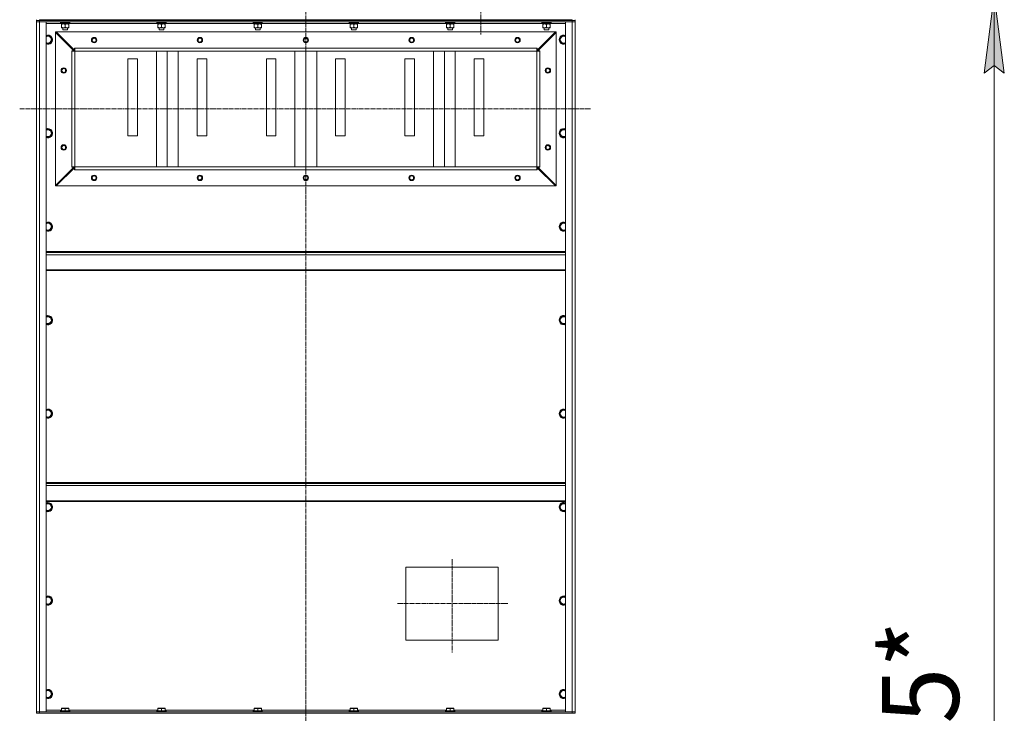
# Model space of a CAD drawing. Units: millimetres. Extents: x 0 to 17425, y -6 to 11880.
# Drawn here: x 12595 to 15153, y 7578 to 9380 of the extents above; entities that cross this region are included whole.
import ezdxf

# ---------------------------------------------------------------- set-up
doc = ezdxf.new("R2010")
doc.units = ezdxf.units.MM
doc.linetypes.add('K5LT_AXLED', pattern=[16, 11.5, -1.5, 1.5, -1.5])
doc.linetypes.add('K5LT_THIN', pattern=[0])
for name, color, linetype, true_color in [('DIM', 6, 'Continuous', 0xff00ff), ('OSI', 2, 'Continuous', 0xffff00), ('R', 1, 'Continuous', 0xff0000), ('WELDING', 7, 'Continuous', 0xffffff)]:
    doc.layers.add(name, color=color, linetype=linetype, true_color=true_color)
doc.styles.add('KTEXTSTYLE', font='GOST_AU.ttf', dxfattribs={"width": 0.96, "height": 5})

msp = doc.modelspace()

# ---------------------------------------------------------------- hatches: boundary and pattern name
at = {"layer": 'DIM'}
msp.add_hatch(color=7, dxfattribs=at).paths.add_polyline_path([(15153.2, 9241.2), (15126.8, 9441.2), (15100.5, 9241.2), (15126.8, 9261.2)])

# ---------------------------------------------------------------- linework, layer by layer
at = {"layer": 'DIM', "color": 7, "linetype": 'K5LT_THIN', "lineweight": 18}
for p, q in [((15100.5, 9241.2), (15126.8, 9441.2)), ((15126.8, 9441.2), (15153.2, 9241.2)), ((15126.8, 9441.2), (15126.8, 5466.2)), ((15126.8, 9261.2), (15100.5, 9241.2)), ((15153.2, 9241.2), (15126.8, 9261.2))]:
    msp.add_line(p, q, dxfattribs=at)
at = {"layer": 'OSI', "color": 30, "linetype": 'K5LT_AXLED', "lineweight": 18, "true_color": 0xff8000}
for p, q in [((13338.5, 9950.2), (13338.5, 6129.4)), ((13793.5, 9441.2), (13793.5, 9342.1)), ((12595.1, 9148.2), (14078.1, 9148.2)), ((13718.5, 7978.2), (13718.5, 7736.2)), ((13576.9, 7863.1), (13863.9, 7863.1))]:
    msp.add_line(p, q, dxfattribs=at)
at = {"layer": 'R', "color": 7, "linetype": 'K5LT_THIN', "lineweight": 18}
for p, q in [((12638.5, 9378.2), (12638.5, 9380.2)), ((12638.5, 9378.2), (12638.5, 9380.2)), ((12638.5, 9378.2), (12638.5, 9374.2)), ((12638.5, 9378.2), (12646.5, 9378.2)), ((12646.5, 9378.2), (12638.5, 9378.2)), ((12638.5, 9374.2), (12646.5, 9374.2)), ((12638.5, 7582.2), (12638.5, 9374.2)), ((12646.5, 9374.2), (12638.5, 9374.2)), ((12638.5, 7582.2), (12638.5, 9374.2)), ((12646.5, 9380.2), (14030.5, 9380.2)), ((12646.5, 9378.2), (12646.5, 9380.2)), ((14030.5, 9378.2), (12646.5, 9378.2)), ((12646.5, 9378.2), (12646.5, 9374.2)), ((12646.5, 9378.2), (14030.5, 9378.2)), ((14030.5, 9374.2), (12646.5, 9374.2)), ((12646.5, 9374.2), (12663.5, 9374.2)), ((12646.5, 9374.2), (12646.5, 7582.2)), ((12663.5, 9374.2), (12663.5, 7582.2)), ((12703.1, 9370.2), (12663.5, 9370.2)), ((12701.5, 9373.9), (12701.7, 9374.2)), ((12701.5, 9373.9), (12701.5, 9372)), ((12725.5, 9373.9), (12701.5, 9373.9)), ((12725.5, 9372), (12701.5, 9372)), ((12701.5, 9372), (12701.7, 9371.7)), ((12725.3, 9371.7), (12701.7, 9371.7)), ((12703, 9369.2), (12703.1, 9370.5)), ((12703, 9369.2), (12703.2, 9369.2)), ((12724, 9369.2), (12703.2, 9369.2)), ((12704, 9368.3), (12704, 9369.2)), ((12704, 9368.3), (12704, 9360)), ((12713.5, 9368.3), (12713.5, 9360)), ((12723, 9369.2), (12723, 9368.3)), ((12723, 9368.3), (12723, 9360)), ((12724, 9371.7), (12724, 9369.2)), ((12953.1, 9370.2), (12724, 9370.2)), ((12725.5, 9373.9), (12725.3, 9374.2)), ((12725.5, 9372), (12725.3, 9371.7)), ((12725.5, 9373.9), (12725.5, 9372)), ((12951.5, 9373.9), (12951.7, 9374.2)), ((12951.5, 9373.9), (12951.5, 9372)), ((12975.5, 9373.9), (12951.5, 9373.9)), ((12975.5, 9372), (12951.5, 9372)), ((12951.5, 9372), (12951.7, 9371.7)), ((12975.3, 9371.7), (12951.7, 9371.7)), ((12953, 9369.2), (12953.1, 9370.5)), ((12953, 9369.2), (12953.2, 9369.2)), ((12974, 9369.2), (12953.2, 9369.2)), ((12954, 9368.3), (12954, 9369.2)), ((12954, 9368.3), (12954, 9360)), ((12963.5, 9368.3), (12963.5, 9360)), ((12973, 9369.2), (12973, 9368.3)), ((12973, 9368.3), (12973, 9360)), ((12974, 9371.7), (12974, 9369.2)), ((13203.1, 9370.2), (12974, 9370.2)), ((12975.5, 9373.9), (12975.3, 9374.2)), ((12975.5, 9372), (12975.3, 9371.7)), ((12975.5, 9373.9), (12975.5, 9372)), ((13201.5, 9373.9), (13201.7, 9374.2)), ((13201.5, 9373.9), (13201.5, 9372)), ((13225.5, 9373.9), (13201.5, 9373.9)), ((13225.5, 9372), (13201.5, 9372)), ((13201.5, 9372), (13201.7, 9371.7)), ((13225.3, 9371.7), (13201.7, 9371.7)), ((13203, 9369.2), (13203.1, 9370.5)), ((13203, 9369.2), (13203.2, 9369.2)), ((13224, 9369.2), (13203.2, 9369.2)), ((13204, 9368.3), (13204, 9369.2)), ((13204, 9368.3), (13204, 9360)), ((13213.5, 9368.3), (13213.5, 9360)), ((13223, 9369.2), (13223, 9368.3)), ((13223, 9368.3), (13223, 9360)), ((13224, 9371.7), (13224, 9369.2)), ((13453.1, 9370.2), (13224, 9370.2)), ((13225.5, 9373.9), (13225.3, 9374.2)), ((13225.5, 9372), (13225.3, 9371.7)), ((13225.5, 9373.9), (13225.5, 9372)), ((13451.5, 9373.9), (13451.7, 9374.2)), ((13451.5, 9373.9), (13451.5, 9372)), ((13475.5, 9373.9), (13451.5, 9373.9)), ((13475.5, 9372), (13451.5, 9372)), ((13451.5, 9372), (13451.7, 9371.7)), ((13475.3, 9371.7), (13451.7, 9371.7)), ((13453, 9369.2), (13453.1, 9370.5)), ((13453, 9369.2), (13453.2, 9369.2)), ((13474, 9369.2), (13453.2, 9369.2)), ((13454, 9368.3), (13454, 9369.2)), ((13454, 9368.3), (13454, 9360)), ((13463.5, 9368.3), (13463.5, 9360)), ((13473, 9369.2), (13473, 9368.3)), ((13473, 9368.3), (13473, 9360)), ((13474, 9371.7), (13474, 9369.2)), ((13703.1, 9370.2), (13474, 9370.2)), ((13475.5, 9373.9), (13475.3, 9374.2)), ((13475.5, 9372), (13475.3, 9371.7)), ((13475.5, 9373.9), (13475.5, 9372)), ((13701.5, 9373.9), (13701.7, 9374.2)), ((13701.5, 9373.9), (13701.5, 9372)), ((13725.5, 9373.9), (13701.5, 9373.9)), ((13725.5, 9372), (13701.5, 9372)), ((13701.5, 9372), (13701.7, 9371.7)), ((13725.3, 9371.7), (13701.7, 9371.7)), ((13703, 9369.2), (13703.1, 9370.5)), ((13703, 9369.2), (13703.2, 9369.2)), ((13724, 9369.2), (13703.2, 9369.2)), ((13704, 9368.3), (13704, 9369.2)), ((13704, 9368.3), (13704, 9360)), ((13713.5, 9368.3), (13713.5, 9360)), ((13723, 9369.2), (13723, 9368.3)), ((13723, 9368.3), (13723, 9360)), ((13724, 9371.7), (13724, 9369.2)), ((13953.1, 9370.2), (13724, 9370.2)), ((13725.5, 9373.9), (13725.3, 9374.2)), ((13725.5, 9372), (13725.3, 9371.7)), ((13725.5, 9373.9), (13725.5, 9372)), ((13951.5, 9373.9), (13951.7, 9374.2)), ((13951.5, 9373.9), (13951.5, 9372)), ((13975.5, 9373.9), (13951.5, 9373.9)), ((13975.5, 9372), (13951.5, 9372)), ((13951.5, 9372), (13951.7, 9371.7)), ((13975.3, 9371.7), (13951.7, 9371.7)), ((13953, 9369.2), (13953.1, 9370.5)), ((13953, 9369.2), (13953.2, 9369.2)), ((13974, 9369.2), (13953.2, 9369.2)), ((13954, 9368.3), (13954, 9369.2)), ((13954, 9368.3), (13954, 9360)), ((13963.5, 9368.3), (13963.5, 9360)), ((13973, 9369.2), (13973, 9368.3)), ((13973, 9368.3), (13973, 9360)), ((13974, 9371.7), (13974, 9369.2)), ((14013.5, 9370.2), (13974, 9370.2)), ((13975.5, 9373.9), (13975.3, 9374.2)), ((13975.5, 9372), (13975.3, 9371.7)), ((13975.5, 9373.9), (13975.5, 9372)), ((14013.5, 7582.2), (14013.5, 9374.2)), ((14013.5, 9374.2), (14030.5, 9374.2)), ((14030.5, 9378.2), (14030.5, 9380.2)), ((14030.5, 9378.2), (14030.5, 9374.2)), ((14030.5, 9378.2), (14038.5, 9378.2)), ((14038.5, 9378.2), (14030.5, 9378.2)), ((14030.5, 7582.2), (14030.5, 9374.2)), ((14030.5, 9374.2), (14038.5, 9374.2)), ((14038.5, 9374.2), (14030.5, 9374.2)), ((14038.5, 9378.2), (14038.5, 9380.2)), ((14038.5, 9378.2), (14038.5, 9374.2)), ((14038.5, 9374.2), (14038.5, 7582.2)), ((14038.5, 7582.2), (14038.5, 9374.2)), ((12663.5, 9337.7), (12674, 9337.7)), ((12674, 9337.7), (12676.7, 9332.9)), ((12688.5, 9348.2), (12688.5, 9346.7)), ((12690, 9348.2), (12688.5, 9348.2)), ((12688.5, 9346.7), (12688.5, 8949.7)), ((12736, 9299.2), (12688.5, 9346.7)), ((13987, 9348.2), (12690, 9348.2)), ((12690, 9348.2), (12737.5, 9300.7)), ((12704, 9359.2), (12704, 9360)), ((12723, 9359.2), (12704, 9359.2)), ((12707.5, 9359.2), (12707.5, 9354.2)), ((12719.5, 9354.2), (12707.5, 9354.2)), ((12707.5, 9354.2), (12708.5, 9353.7)), ((12718.5, 9353.7), (12708.5, 9353.7)), ((12719.5, 9354.2), (12718.5, 9353.7)), ((12719.5, 9359.2), (12719.5, 9354.2)), ((12723, 9360), (12723, 9359.2)), ((12954, 9359.2), (12954, 9360)), ((12973, 9359.2), (12954, 9359.2)), ((12957.5, 9359.2), (12957.5, 9354.2)), ((12969.5, 9354.2), (12957.5, 9354.2)), ((12957.5, 9354.2), (12958.5, 9353.7)), ((12968.5, 9353.7), (12958.5, 9353.7)), ((12969.5, 9354.2), (12968.5, 9353.7)), ((12969.5, 9359.2), (12969.5, 9354.2)), ((12973, 9360), (12973, 9359.2)), ((13204, 9359.2), (13204, 9360)), ((13223, 9359.2), (13204, 9359.2)), ((13207.5, 9359.2), (13207.5, 9354.2)), ((13219.5, 9354.2), (13207.5, 9354.2)), ((13207.5, 9354.2), (13208.5, 9353.7)), ((13218.5, 9353.7), (13208.5, 9353.7)), ((13219.5, 9354.2), (13218.5, 9353.7)), ((13219.5, 9359.2), (13219.5, 9354.2)), ((13223, 9360), (13223, 9359.2)), ((13454, 9359.2), (13454, 9360)), ((13473, 9359.2), (13454, 9359.2)), ((13457.5, 9359.2), (13457.5, 9354.2)), ((13469.5, 9354.2), (13457.5, 9354.2)), ((13457.5, 9354.2), (13458.5, 9353.7)), ((13468.5, 9353.7), (13458.5, 9353.7)), ((13469.5, 9354.2), (13468.5, 9353.7)), ((13469.5, 9359.2), (13469.5, 9354.2)), ((13473, 9360), (13473, 9359.2)), ((13704, 9359.2), (13704, 9360)), ((13723, 9359.2), (13704, 9359.2)), ((13707.5, 9359.2), (13707.5, 9354.2)), ((13719.5, 9354.2), (13707.5, 9354.2)), ((13707.5, 9354.2), (13708.5, 9353.7)), ((13718.5, 9353.7), (13708.5, 9353.7)), ((13719.5, 9354.2), (13718.5, 9353.7)), ((13719.5, 9359.2), (13719.5, 9354.2)), ((13723, 9360), (13723, 9359.2)), ((13939.5, 9300.7), (13987, 9348.2)), ((13988.5, 9346.7), (13941, 9299.2)), ((13954, 9359.2), (13954, 9360)), ((13973, 9359.2), (13954, 9359.2)), ((13957.5, 9359.2), (13957.5, 9354.2)), ((13969.5, 9354.2), (13957.5, 9354.2)), ((13957.5, 9354.2), (13958.5, 9353.7)), ((13968.5, 9353.7), (13958.5, 9353.7)), ((13969.5, 9354.2), (13968.5, 9353.7)), ((13969.5, 9359.2), (13969.5, 9354.2)), ((13973, 9360), (13973, 9359.2)), ((13988.5, 9348.2), (13987, 9348.2)), ((13988.5, 9346.7), (13988.5, 9348.2)), ((13988.5, 9346.7), (13988.5, 8949.7)), ((13997.5, 9328.2), (14003, 9337.7)), ((14003, 9337.7), (14013.5, 9337.7)), ((12674, 9318.7), (12663.5, 9318.7)), ((12679.4, 9328.2), (12674, 9318.7)), ((12676.7, 9332.9), (12679.4, 9328.2)), ((14003, 9318.7), (13997.5, 9328.2)), ((14013.5, 9318.7), (14003, 9318.7)), ((12730.5, 9298.2), (12730.5, 9299.2)), ((12730.5, 9299.2), (12736, 9299.2)), ((12738.5, 9298.2), (12730.5, 9298.2)), ((12730.5, 9298.2), (12730.5, 8998.2)), ((12737.5, 9300.7), (12737.5, 9306.2)), ((12737.5, 9306.2), (12738.5, 9306.2)), ((13938.5, 9306.2), (12738.5, 9306.2)), ((12738.5, 9298.2), (12738.5, 9306.2)), ((12738.5, 9298.2), (12738.5, 8998.2)), ((13938.5, 9298.2), (12738.5, 9298.2)), ((13938.5, 9298.2), (12738.5, 9298.2)), ((12950.2, 8998.2), (12950.2, 9298.2)), ((12978.5, 8998.2), (12978.5, 9298.2)), ((13006.8, 8998.2), (13006.8, 9298.2)), ((13310.2, 8998.2), (13310.2, 9298.2)), ((13338.5, 8998.2), (13338.5, 9298.2)), ((13366.8, 8998.2), (13366.8, 9298.2)), ((13670.2, 8998.2), (13670.2, 9298.2)), ((13698.5, 8998.2), (13698.5, 9298.2)), ((13726.8, 8998.2), (13726.8, 9298.2)), ((13938.5, 9298.2), (13938.5, 9306.2)), ((13938.5, 9306.2), (13939.5, 9306.2)), ((13938.5, 9298.2), (13938.5, 8998.2)), ((13946.5, 9298.2), (13938.5, 9298.2)), ((13939.5, 9306.2), (13939.5, 9300.7)), ((13941, 9299.2), (13946.5, 9299.2)), ((13946.5, 9299.2), (13946.5, 9298.2)), ((13946.5, 9298.2), (13946.5, 8998.2)), ((12901, 9278.2), (12876, 9278.2)), ((12876, 9278.2), (12876, 9078.2)), ((12901, 9078.2), (12901, 9278.2)), ((13081, 9278.2), (13056, 9278.2)), ((13056, 9278.2), (13056, 9078.2)), ((13081, 9078.2), (13081, 9278.2)), ((13261, 9278.2), (13236, 9278.2)), ((13236, 9278.2), (13236, 9078.2)), ((13261, 9078.2), (13261, 9278.2)), ((13441, 9278.2), (13416, 9278.2)), ((13416, 9278.2), (13416, 9078.2)), ((13441, 9078.2), (13441, 9278.2)), ((13621, 9278.2), (13596, 9278.2)), ((13596, 9278.2), (13596, 9078.2)), ((13621, 9078.2), (13621, 9278.2)), ((13801, 9278.2), (13776, 9278.2)), ((13776, 9278.2), (13776, 9078.2)), ((13801, 9078.2), (13801, 9278.2)), ((12663.5, 9094.8), (12674, 9094.8)), ((12674, 9094.8), (12676.7, 9090.1)), ((12679.4, 9085.3), (12674, 9075.8)), ((12676.7, 9090.1), (12679.4, 9085.3)), ((13997.5, 9085.3), (14003, 9094.8)), ((14003, 9075.8), (13997.5, 9085.3)), ((14003, 9094.8), (14013.5, 9094.8)), ((12674, 9075.8), (12663.5, 9075.8)), ((12876, 9078.2), (12901, 9078.2)), ((13056, 9078.2), (13081, 9078.2)), ((13236, 9078.2), (13261, 9078.2)), ((13416, 9078.2), (13441, 9078.2)), ((13596, 9078.2), (13621, 9078.2)), ((13776, 9078.2), (13801, 9078.2)), ((14013.5, 9075.8), (14003, 9075.8)), ((12688.5, 8949.7), (12736, 8997.2)), ((12737.5, 8995.7), (12690, 8948.2)), ((12738.5, 8998.2), (12730.5, 8998.2)), ((12730.5, 8997.2), (12730.5, 8998.2)), ((12736, 8997.2), (12730.5, 8997.2)), ((12737.5, 8990.2), (12737.5, 8995.7)), ((12738.5, 8990.2), (12737.5, 8990.2)), ((13938.5, 8998.2), (12738.5, 8998.2)), ((12738.5, 8990.2), (12738.5, 8998.2)), ((13938.5, 8990.2), (12738.5, 8990.2)), ((13938.5, 8990.2), (13938.5, 8998.2)), ((13946.5, 8998.2), (13938.5, 8998.2)), ((13939.5, 8990.2), (13938.5, 8990.2)), ((13987, 8948.2), (13939.5, 8995.7)), ((13939.5, 8995.7), (13939.5, 8990.2)), ((13946.5, 8997.2), (13941, 8997.2)), ((13941, 8997.2), (13988.5, 8949.7)), ((13946.5, 8998.2), (13946.5, 8997.2)), ((12688.5, 8949.7), (12688.5, 8948.2)), ((12688.5, 8948.2), (12690, 8948.2)), ((13987, 8948.2), (12690, 8948.2)), ((13987, 8948.2), (13988.5, 8948.2)), ((13988.5, 8948.2), (13988.5, 8949.7)), ((12663.5, 8851.9), (12674, 8851.9)), ((12674, 8851.9), (12676.7, 8847.2)), ((13997.5, 8842.4), (14003, 8851.9)), ((14003, 8851.9), (14013.5, 8851.9)), ((12674, 8832.9), (12663.5, 8832.9)), ((12679.4, 8842.4), (12674, 8832.9)), ((12676.7, 8847.2), (12679.4, 8842.4)), ((14003, 8832.9), (13997.5, 8842.4)), ((14013.5, 8832.9), (14003, 8832.9)), ((14013.5, 8778.2), (12663.5, 8778.2)), ((14013.5, 8777), (12663.5, 8777)), ((14013.5, 8775.2), (12663.5, 8775.2)), ((14013.5, 8769.7), (12663.5, 8769.7)), ((14013.5, 8730), (12663.5, 8730)), ((14013.5, 8728.2), (12663.5, 8728.2)), ((12663.5, 8609.1), (12674, 8609.1)), ((12674, 8609.1), (12676.7, 8604.3)), ((12679.4, 8599.6), (12674, 8590.1)), ((12676.7, 8604.3), (12679.4, 8599.6)), ((13997.5, 8599.6), (14003, 8609.1)), ((14003, 8590.1), (13997.5, 8599.6)), ((14003, 8609.1), (14013.5, 8609.1)), ((12674, 8590.1), (12663.5, 8590.1)), ((14013.5, 8590.1), (14003, 8590.1)), ((12663.5, 8366.2), (12674, 8366.2)), ((12674, 8366.2), (12676.7, 8361.5)), ((13997.5, 8356.7), (14003, 8366.2)), ((14003, 8366.2), (14013.5, 8366.2)), ((12674, 8347.2), (12663.5, 8347.2)), ((12679.4, 8356.7), (12674, 8347.2)), ((12676.7, 8361.5), (12679.4, 8356.7)), ((14003, 8347.2), (13997.5, 8356.7)), ((14013.5, 8347.2), (14003, 8347.2)), ((14013.5, 8178.2), (12663.5, 8178.2)), ((14013.5, 8177), (12663.5, 8177)), ((14013.5, 8175.2), (12663.5, 8175.2)), ((14013.5, 8169.7), (12663.5, 8169.7)), ((14013.5, 8130), (12663.5, 8130)), ((14013.5, 8128.2), (12663.5, 8128.2)), ((12663.5, 8123.4), (12674, 8123.4)), ((12674, 8123.4), (12676.7, 8118.6)), ((12679.4, 8113.9), (12674, 8104.4)), ((12676.7, 8118.6), (12679.4, 8113.9)), ((13997.5, 8113.9), (14003, 8123.4)), ((14003, 8104.4), (13997.5, 8113.9)), ((14003, 8123.4), (14013.5, 8123.4)), ((12674, 8104.4), (12663.5, 8104.4)), ((14013.5, 8104.4), (14003, 8104.4)), ((13598.5, 7958.1), (13598.5, 7768.1)), ((13838.5, 7958.1), (13598.5, 7958.1)), ((13838.5, 7768.1), (13838.5, 7958.1)), ((12663.5, 7880.5), (12674, 7880.5)), ((12674, 7880.5), (12676.7, 7875.8)), ((13997.5, 7871), (14003, 7880.5)), ((14003, 7880.5), (14013.5, 7880.5)), ((12674, 7861.5), (12663.5, 7861.5)), ((12679.4, 7871), (12674, 7861.5)), ((12676.7, 7875.8), (12679.4, 7871)), ((14003, 7861.5), (13997.5, 7871)), ((14013.5, 7861.5), (14003, 7861.5)), ((13598.5, 7768.1), (13838.5, 7768.1)), ((12663.5, 7637.7), (12674, 7637.7)), ((12674, 7637.7), (12676.7, 7632.9)), ((12679.4, 7628.2), (12674, 7618.7)), ((12676.7, 7632.9), (12679.4, 7628.2)), ((13997.5, 7628.2), (14003, 7637.7)), ((14003, 7618.7), (13997.5, 7628.2)), ((14003, 7637.7), (14013.5, 7637.7)), ((12674, 7618.7), (12663.5, 7618.7)), ((14013.5, 7618.7), (14003, 7618.7)), ((12646.5, 7582.2), (12638.5, 7582.2)), ((12638.5, 7578.2), (12638.5, 7582.2)), ((12638.5, 7582.2), (12646.5, 7582.2)), ((12646.5, 7578.2), (12638.5, 7578.2)), ((12646.5, 7582.2), (14030.5, 7582.2)), ((12663.5, 7582.2), (12646.5, 7582.2)), ((12646.5, 7578.2), (12646.5, 7582.2)), ((12646.5, 7578.2), (14030.5, 7578.2)), ((12663.5, 7586.2), (12704, 7586.2)), ((12701.5, 7584.4), (12701.7, 7584.7)), ((12701.5, 7584.4), (12701.5, 7582.5)), ((12719.5, 7584.4), (12701.5, 7584.4)), ((12701.5, 7582.5), (12701.7, 7582.2)), ((12719.5, 7582.5), (12701.5, 7582.5)), ((12719.4, 7584.7), (12701.7, 7584.7)), ((12704, 7590.9), (12704.5, 7591.2)), ((12704, 7590), (12704, 7590.9)), ((12704, 7590), (12704, 7584.7)), ((12718, 7591.2), (12704.5, 7591.2)), ((12713.5, 7590), (12713.5, 7584.7)), ((12722.4, 7591.2), (12718, 7591.2)), ((12725.3, 7584.7), (12719.4, 7584.7)), ((12725.5, 7584.4), (12719.5, 7584.4)), ((12725.5, 7582.5), (12719.5, 7582.5)), ((12723, 7590.9), (12722.4, 7591.2)), ((12723, 7590.9), (12723, 7590)), ((12723, 7590), (12723, 7584.7)), ((12723, 7586.2), (12954, 7586.2)), ((12725.5, 7584.4), (12725.3, 7584.7)), ((12725.5, 7582.5), (12725.3, 7582.2)), ((12725.5, 7584.4), (12725.5, 7582.5)), ((12951.5, 7584.4), (12951.7, 7584.7)), ((12951.5, 7584.4), (12951.5, 7582.5)), ((12969.5, 7584.4), (12951.5, 7584.4)), ((12951.5, 7582.5), (12951.7, 7582.2)), ((12969.5, 7582.5), (12951.5, 7582.5)), ((12969.4, 7584.7), (12951.7, 7584.7)), ((12954, 7590.9), (12954.5, 7591.2)), ((12954, 7590), (12954, 7590.9)), ((12954, 7590), (12954, 7584.7)), ((12968, 7591.2), (12954.5, 7591.2)), ((12963.5, 7590), (12963.5, 7584.7)), ((12972.4, 7591.2), (12968, 7591.2)), ((12975.3, 7584.7), (12969.4, 7584.7)), ((12975.5, 7584.4), (12969.5, 7584.4)), ((12975.5, 7582.5), (12969.5, 7582.5)), ((12973, 7590.9), (12972.4, 7591.2)), ((12973, 7590.9), (12973, 7590)), ((12973, 7590), (12973, 7584.7)), ((12973, 7586.2), (13204, 7586.2)), ((12975.5, 7584.4), (12975.3, 7584.7)), ((12975.5, 7582.5), (12975.3, 7582.2)), ((12975.5, 7584.4), (12975.5, 7582.5)), ((13201.5, 7584.4), (13201.7, 7584.7)), ((13201.5, 7584.4), (13201.5, 7582.5)), ((13219.5, 7584.4), (13201.5, 7584.4)), ((13201.5, 7582.5), (13201.7, 7582.2)), ((13219.5, 7582.5), (13201.5, 7582.5)), ((13219.4, 7584.7), (13201.7, 7584.7)), ((13204, 7590.9), (13204.5, 7591.2)), ((13204, 7590), (13204, 7590.9)), ((13204, 7590), (13204, 7584.7)), ((13218, 7591.2), (13204.5, 7591.2)), ((13213.5, 7590), (13213.5, 7584.7)), ((13222.4, 7591.2), (13218, 7591.2)), ((13225.3, 7584.7), (13219.4, 7584.7)), ((13225.5, 7584.4), (13219.5, 7584.4)), ((13225.5, 7582.5), (13219.5, 7582.5)), ((13223, 7590.9), (13222.4, 7591.2)), ((13223, 7590.9), (13223, 7590)), ((13223, 7590), (13223, 7584.7)), ((13223, 7586.2), (13454, 7586.2)), ((13225.5, 7584.4), (13225.3, 7584.7)), ((13225.5, 7582.5), (13225.3, 7582.2)), ((13225.5, 7584.4), (13225.5, 7582.5)), ((13451.5, 7584.4), (13451.7, 7584.7)), ((13451.5, 7584.4), (13451.5, 7582.5)), ((13469.5, 7584.4), (13451.5, 7584.4)), ((13451.5, 7582.5), (13451.7, 7582.2)), ((13469.5, 7582.5), (13451.5, 7582.5)), ((13469.4, 7584.7), (13451.7, 7584.7)), ((13454, 7590.9), (13454.5, 7591.2)), ((13454, 7590), (13454, 7590.9)), ((13454, 7590), (13454, 7584.7)), ((13468, 7591.2), (13454.5, 7591.2)), ((13463.5, 7590), (13463.5, 7584.7)), ((13472.4, 7591.2), (13468, 7591.2)), ((13475.3, 7584.7), (13469.4, 7584.7)), ((13475.5, 7584.4), (13469.5, 7584.4)), ((13475.5, 7582.5), (13469.5, 7582.5)), ((13473, 7590.9), (13472.4, 7591.2)), ((13473, 7590.9), (13473, 7590)), ((13473, 7590), (13473, 7584.7)), ((13473, 7586.2), (13704, 7586.2)), ((13475.5, 7584.4), (13475.3, 7584.7)), ((13475.5, 7582.5), (13475.3, 7582.2)), ((13475.5, 7584.4), (13475.5, 7582.5)), ((13701.5, 7584.4), (13701.7, 7584.7)), ((13701.5, 7584.4), (13701.5, 7582.5)), ((13719.5, 7584.4), (13701.5, 7584.4)), ((13701.5, 7582.5), (13701.7, 7582.2)), ((13719.5, 7582.5), (13701.5, 7582.5)), ((13719.4, 7584.7), (13701.7, 7584.7)), ((13704, 7590.9), (13704.5, 7591.2)), ((13704, 7590), (13704, 7590.9)), ((13704, 7590), (13704, 7584.7)), ((13718, 7591.2), (13704.5, 7591.2)), ((13713.5, 7590), (13713.5, 7584.7)), ((13722.4, 7591.2), (13718, 7591.2)), ((13725.3, 7584.7), (13719.4, 7584.7)), ((13725.5, 7584.4), (13719.5, 7584.4)), ((13725.5, 7582.5), (13719.5, 7582.5)), ((13723, 7590.9), (13722.4, 7591.2)), ((13723, 7590.9), (13723, 7590)), ((13723, 7590), (13723, 7584.7)), ((13723, 7586.2), (13954, 7586.2)), ((13725.5, 7584.4), (13725.3, 7584.7)), ((13725.5, 7582.5), (13725.3, 7582.2)), ((13725.5, 7584.4), (13725.5, 7582.5)), ((13951.5, 7584.4), (13951.7, 7584.7)), ((13951.5, 7584.4), (13951.5, 7582.5)), ((13969.5, 7584.4), (13951.5, 7584.4)), ((13951.5, 7582.5), (13951.7, 7582.2)), ((13969.5, 7582.5), (13951.5, 7582.5)), ((13969.4, 7584.7), (13951.7, 7584.7)), ((13954, 7590.9), (13954.5, 7591.2)), ((13954, 7590), (13954, 7590.9)), ((13954, 7590), (13954, 7584.7)), ((13968, 7591.2), (13954.5, 7591.2)), ((13963.5, 7590), (13963.5, 7584.7)), ((13972.4, 7591.2), (13968, 7591.2)), ((13975.3, 7584.7), (13969.4, 7584.7)), ((13975.5, 7584.4), (13969.5, 7584.4)), ((13975.5, 7582.5), (13969.5, 7582.5)), ((13973, 7590.9), (13972.4, 7591.2)), ((13973, 7590.9), (13973, 7590)), ((13973, 7590), (13973, 7584.7)), ((13973, 7586.2), (14013.5, 7586.2)), ((13975.5, 7584.4), (13975.3, 7584.7)), ((13975.5, 7582.5), (13975.3, 7582.2)), ((13975.5, 7584.4), (13975.5, 7582.5)), ((14030.5, 7582.2), (14013.5, 7582.2)), ((14038.5, 7582.2), (14030.5, 7582.2)), ((14030.5, 7582.2), (14038.5, 7582.2)), ((14030.5, 7578.2), (14030.5, 7582.2)), ((14038.5, 7578.2), (14030.5, 7578.2)), ((14038.5, 7578.2), (14038.5, 7582.2))]:
    msp.add_line(p, q, dxfattribs=at)
for centre, radius in [((12788.5, 9327.2), 7), ((12788.5, 9327.2), 6.5), ((12788.5, 9327.2), 6), ((12788.5, 9327.2), 5), ((13063.5, 9327.2), 7), ((13063.5, 9327.2), 6.5), ((13063.5, 9327.2), 6), ((13063.5, 9327.2), 5), ((13338.5, 9327.2), 7), ((13338.5, 9327.2), 6.5), ((13338.5, 9327.2), 6), ((13338.5, 9327.2), 5), ((13613.5, 9327.2), 7), ((13613.5, 9327.2), 6.5), ((13613.5, 9327.2), 6), ((13613.5, 9327.2), 5), ((13888.5, 9327.2), 7), ((13888.5, 9327.2), 6.5), ((13888.5, 9327.2), 6), ((13888.5, 9327.2), 5), ((12709.5, 9248.2), 7), ((12709.5, 9248.2), 6.5), ((12709.5, 9248.2), 6), ((12709.5, 9248.2), 5), ((13967.5, 9248.2), 7), ((13967.5, 9248.2), 6.5), ((13967.5, 9248.2), 6), ((13967.5, 9248.2), 5), ((12709.5, 9048.2), 7), ((12709.5, 9048.2), 6.5), ((12709.5, 9048.2), 6), ((12709.5, 9048.2), 5), ((13967.5, 9048.2), 7), ((13967.5, 9048.2), 6.5), ((13967.5, 9048.2), 6), ((13967.5, 9048.2), 5), ((12788.5, 8969.2), 7), ((12788.5, 8969.2), 6.5), ((12788.5, 8969.2), 6), ((12788.5, 8969.2), 5), ((13063.5, 8969.2), 7), ((13063.5, 8969.2), 6.5), ((13063.5, 8969.2), 6), ((13063.5, 8969.2), 5), ((13338.5, 8969.2), 7), ((13338.5, 8969.2), 6.5), ((13338.5, 8969.2), 6), ((13338.5, 8969.2), 5), ((13613.5, 8969.2), 7), ((13613.5, 8969.2), 6.5), ((13613.5, 8969.2), 6), ((13613.5, 8969.2), 5), ((13888.5, 8969.2), 7), ((13888.5, 8969.2), 6.5), ((13888.5, 8969.2), 6), ((13888.5, 8969.2), 5)]:
    msp.add_circle(centre, radius, dxfattribs=at)
for centre, radius, start, end in [((12668.5, 9328.2), 12, 30, 114.6243), ((12668.5, 9328.2), 11.8, 30, 115.0095), ((12668.5, 9328.2), 8.97, 30, 123.8664), ((14008.5, 9328.2), 12, 65.3757, 294.6243), ((14008.5, 9328.2), 11.8, 64.9905, 295.0095), ((14008.5, 9328.2), 8.97, 56.1336, 303.8664), ((12668.5, 9328.2), 12, 245.3757, 30), ((12668.5, 9328.2), 11.8, 244.9905, 30), ((12668.5, 9328.2), 8.97, 236.1336, 30), ((12668.5, 9085.3), 12, 30, 114.6243), ((12668.5, 9085.3), 11.8, 30, 115.0095), ((12668.5, 9085.3), 8.97, 30, 123.8664), ((12668.5, 9085.3), 12, 245.3757, 30), ((12668.5, 9085.3), 11.8, 244.9905, 30), ((12668.5, 9085.3), 8.97, 236.1336, 30), ((14008.5, 9085.3), 12, 65.3757, 294.6243), ((14008.5, 9085.3), 11.8, 64.9905, 295.0095), ((14008.5, 9085.3), 8.97, 56.1336, 303.8664), ((12668.5, 8842.4), 12, 30, 114.6243), ((12668.5, 8842.4), 11.8, 30, 115.0095), ((12668.5, 8842.4), 8.97, 30, 123.8664), ((14008.5, 8842.4), 12, 65.3757, 294.6243), ((14008.5, 8842.4), 11.8, 64.9905, 295.0095), ((14008.5, 8842.4), 8.97, 56.1336, 303.8664), ((12668.5, 8842.4), 11.8, 244.9905, 30), ((12668.5, 8842.4), 12, 245.3757, 30), ((12668.5, 8842.4), 8.97, 236.1336, 30), ((12668.5, 8599.6), 12, 30, 114.6243), ((12668.5, 8599.6), 11.8, 30, 115.0095), ((12668.5, 8599.6), 8.97, 30, 123.8664), ((12668.5, 8599.6), 12, 245.3757, 30), ((12668.5, 8599.6), 11.8, 244.9905, 30), ((12668.5, 8599.6), 8.97, 236.1336, 30), ((14008.5, 8599.6), 12, 65.3757, 294.6243), ((14008.5, 8599.6), 11.8, 64.9905, 295.0095), ((14008.5, 8599.6), 8.97, 56.1336, 303.8664), ((12668.5, 8356.7), 12, 30, 114.6243), ((12668.5, 8356.7), 11.8, 30, 115.0095), ((12668.5, 8356.7), 8.97, 30, 123.8664), ((14008.5, 8356.7), 12, 65.3757, 294.6243), ((14008.5, 8356.7), 11.8, 64.9905, 295.0095), ((14008.5, 8356.7), 8.97, 56.1336, 303.8664), ((12668.5, 8356.7), 12, 245.3757, 30), ((12668.5, 8356.7), 11.8, 244.9905, 30), ((12668.5, 8356.7), 8.97, 236.1336, 30), ((12668.5, 8113.9), 12, 30, 114.6243), ((12668.5, 8113.9), 11.8, 30, 115.0095), ((12668.5, 8113.9), 8.97, 30, 123.8664), ((12668.5, 8113.9), 12, 245.3757, 30), ((12668.5, 8113.9), 11.8, 244.9905, 30), ((12668.5, 8113.9), 8.97, 236.1336, 30), ((14008.5, 8113.9), 12, 65.3757, 294.6243), ((14008.5, 8113.9), 11.8, 64.9905, 295.0095), ((14008.5, 8113.9), 8.97, 56.1336, 303.8664), ((12668.5, 7871), 12, 30, 114.6243), ((12668.5, 7871), 11.8, 30, 115.0095), ((12668.5, 7871), 8.97, 30, 123.8664), ((14008.5, 7871), 12, 65.3757, 294.6243), ((14008.5, 7871), 11.8, 64.9905, 295.0095), ((14008.5, 7871), 8.97, 56.1336, 303.8664), ((12668.5, 7871), 12, 245.3757, 30), ((12668.5, 7871), 11.8, 244.9905, 30), ((12668.5, 7871), 8.97, 236.1336, 30), ((12668.5, 7628.2), 12, 30, 114.6243), ((12668.5, 7628.2), 11.8, 30, 115.0095), ((12668.5, 7628.2), 8.97, 30, 123.8664), ((12668.5, 7628.2), 12, 245.3757, 30), ((12668.5, 7628.2), 11.8, 244.9905, 30), ((12668.5, 7628.2), 8.97, 236.1336, 30), ((14008.5, 7628.2), 12, 65.3757, 294.6243), ((14008.5, 7628.2), 11.8, 64.9905, 295.0095), ((14008.5, 7628.2), 8.97, 56.1336, 303.8664)]:
    msp.add_arc(centre, radius, start, end, dxfattribs=at)
for centre in [(12713.5, 9374.1), (12963.5, 9374.1), (13213.5, 9374.1), (13463.5, 9374.1), (13713.5, 9374.1), (13963.5, 9374.1)]:
    msp.add_ellipse(centre, major_axis=(0, -22.5), ratio=0.466308, start_param=-1.46277, end_param=-1.350168, dxfattribs=at)
at = {"layer": 'WELDING', "color": 7, "linetype": 'K5LT_THIN', "lineweight": 18}
for points, knots in [([(12708.7, 9369.2), (12708.5, 9369.2), (12708.1, 9369.2), (12707.4, 9369.1), (12706.8, 9369), (12706, 9368.9), (12705.1, 9368.7), (12704.3, 9368.4), (12704, 9368.3)], [0, 0, 0, 0, 1.192024, 2.404251, 3.60809, 4.765234, 6.955738, 9, 9, 9, 9]), ([(12713.5, 9368.3), (12713, 9368.5), (12712.2, 9368.7), (12711.3, 9368.9), (12710.6, 9369), (12710, 9369.1), (12709.3, 9369.2), (12708.9, 9369.2), (12708.7, 9369.2)], [0, 0, 0, 0, 2.905563, 4.375924, 5.511195, 6.679161, 7.850161, 9, 9, 9, 9]), ([(12718.2, 9369.2), (12718, 9369.2), (12717.6, 9369.2), (12716.9, 9369.1), (12716.3, 9369), (12715.5, 9368.9), (12714.6, 9368.7), (12713.8, 9368.4), (12713.5, 9368.3)], [0, 0, 0, 0, 1.192024, 2.404251, 3.60809, 4.765234, 6.955738, 9, 9, 9, 9]), ([(12723, 9368.3), (12722.5, 9368.5), (12721.7, 9368.7), (12720.8, 9368.9), (12720.1, 9369), (12719.5, 9369.1), (12718.8, 9369.2), (12718.4, 9369.2), (12718.2, 9369.2)], [0, 0, 0, 0, 2.905563, 4.375924, 5.511195, 6.679161, 7.850161, 9, 9, 9, 9]), ([(12958.7, 9369.2), (12958.5, 9369.2), (12958.1, 9369.2), (12957.4, 9369.1), (12956.8, 9369), (12956, 9368.9), (12955.1, 9368.7), (12954.3, 9368.4), (12954, 9368.3)], [0, 0, 0, 0, 1.192024, 2.404251, 3.60809, 4.765234, 6.955738, 9, 9, 9, 9]), ([(12963.5, 9368.3), (12963, 9368.5), (12962.2, 9368.7), (12961.3, 9368.9), (12960.6, 9369), (12960, 9369.1), (12959.3, 9369.2), (12958.9, 9369.2), (12958.7, 9369.2)], [0, 0, 0, 0, 2.905563, 4.375924, 5.511195, 6.679161, 7.850161, 9, 9, 9, 9]), ([(12968.2, 9369.2), (12968, 9369.2), (12967.6, 9369.2), (12966.9, 9369.1), (12966.3, 9369), (12965.5, 9368.9), (12964.6, 9368.7), (12963.8, 9368.4), (12963.5, 9368.3)], [0, 0, 0, 0, 1.192024, 2.404251, 3.60809, 4.765234, 6.955738, 9, 9, 9, 9]), ([(12973, 9368.3), (12972.5, 9368.5), (12971.7, 9368.7), (12970.8, 9368.9), (12970.1, 9369), (12969.5, 9369.1), (12968.8, 9369.2), (12968.4, 9369.2), (12968.2, 9369.2)], [0, 0, 0, 0, 2.905563, 4.375924, 5.511195, 6.679161, 7.850161, 9, 9, 9, 9]), ([(13208.7, 9369.2), (13208.5, 9369.2), (13208.1, 9369.2), (13207.4, 9369.1), (13206.8, 9369), (13206, 9368.9), (13205.1, 9368.7), (13204.3, 9368.4), (13204, 9368.3)], [0, 0, 0, 0, 1.192024, 2.404251, 3.60809, 4.765234, 6.955738, 9, 9, 9, 9]), ([(13213.5, 9368.3), (13213, 9368.5), (13212.2, 9368.7), (13211.3, 9368.9), (13210.6, 9369), (13210, 9369.1), (13209.3, 9369.2), (13208.9, 9369.2), (13208.7, 9369.2)], [0, 0, 0, 0, 2.905563, 4.375924, 5.511195, 6.679161, 7.850161, 9, 9, 9, 9]), ([(13218.2, 9369.2), (13218, 9369.2), (13217.6, 9369.2), (13216.9, 9369.1), (13216.3, 9369), (13215.5, 9368.9), (13214.6, 9368.7), (13213.8, 9368.4), (13213.5, 9368.3)], [0, 0, 0, 0, 1.192024, 2.404251, 3.60809, 4.765234, 6.955738, 9, 9, 9, 9]), ([(13223, 9368.3), (13222.5, 9368.5), (13221.7, 9368.7), (13220.8, 9368.9), (13220.1, 9369), (13219.5, 9369.1), (13218.8, 9369.2), (13218.4, 9369.2), (13218.2, 9369.2)], [0, 0, 0, 0, 2.905563, 4.375924, 5.511195, 6.679161, 7.850161, 9, 9, 9, 9]), ([(13458.7, 9369.2), (13458.5, 9369.2), (13458.1, 9369.2), (13457.4, 9369.1), (13456.8, 9369), (13456, 9368.9), (13455.1, 9368.7), (13454.3, 9368.4), (13454, 9368.3)], [0, 0, 0, 0, 1.192024, 2.404251, 3.60809, 4.765234, 6.955738, 9, 9, 9, 9]), ([(13463.5, 9368.3), (13463, 9368.5), (13462.2, 9368.7), (13461.3, 9368.9), (13460.6, 9369), (13460, 9369.1), (13459.3, 9369.2), (13458.9, 9369.2), (13458.7, 9369.2)], [0, 0, 0, 0, 2.905563, 4.375924, 5.511195, 6.679161, 7.850161, 9, 9, 9, 9]), ([(13468.2, 9369.2), (13468, 9369.2), (13467.6, 9369.2), (13466.9, 9369.1), (13466.3, 9369), (13465.5, 9368.9), (13464.6, 9368.7), (13463.8, 9368.4), (13463.5, 9368.3)], [0, 0, 0, 0, 1.192024, 2.404251, 3.60809, 4.765234, 6.955738, 9, 9, 9, 9]), ([(13473, 9368.3), (13472.5, 9368.5), (13471.7, 9368.7), (13470.8, 9368.9), (13470.1, 9369), (13469.5, 9369.1), (13468.8, 9369.2), (13468.4, 9369.2), (13468.2, 9369.2)], [0, 0, 0, 0, 2.905563, 4.375924, 5.511195, 6.679161, 7.850161, 9, 9, 9, 9]), ([(13708.7, 9369.2), (13708.5, 9369.2), (13708.1, 9369.2), (13707.4, 9369.1), (13706.8, 9369), (13706, 9368.9), (13705.1, 9368.7), (13704.3, 9368.4), (13704, 9368.3)], [0, 0, 0, 0, 1.192024, 2.404251, 3.60809, 4.765234, 6.955738, 9, 9, 9, 9]), ([(13713.5, 9368.3), (13713, 9368.5), (13712.2, 9368.7), (13711.3, 9368.9), (13710.6, 9369), (13710, 9369.1), (13709.3, 9369.2), (13708.9, 9369.2), (13708.7, 9369.2)], [0, 0, 0, 0, 2.905563, 4.375924, 5.511195, 6.679161, 7.850161, 9, 9, 9, 9]), ([(13718.2, 9369.2), (13718, 9369.2), (13717.6, 9369.2), (13716.9, 9369.1), (13716.3, 9369), (13715.5, 9368.9), (13714.6, 9368.7), (13713.8, 9368.4), (13713.5, 9368.3)], [0, 0, 0, 0, 1.192024, 2.404251, 3.60809, 4.765234, 6.955738, 9, 9, 9, 9]), ([(13723, 9368.3), (13722.5, 9368.5), (13721.7, 9368.7), (13720.8, 9368.9), (13720.1, 9369), (13719.5, 9369.1), (13718.8, 9369.2), (13718.4, 9369.2), (13718.2, 9369.2)], [0, 0, 0, 0, 2.905563, 4.375924, 5.511195, 6.679161, 7.850161, 9, 9, 9, 9]), ([(13958.7, 9369.2), (13958.5, 9369.2), (13958.1, 9369.2), (13957.4, 9369.1), (13956.8, 9369), (13956, 9368.9), (13955.1, 9368.7), (13954.3, 9368.4), (13954, 9368.3)], [0, 0, 0, 0, 1.192024, 2.404251, 3.60809, 4.765234, 6.955738, 9, 9, 9, 9]), ([(13963.5, 9368.3), (13963, 9368.5), (13962.2, 9368.7), (13961.3, 9368.9), (13960.6, 9369), (13960, 9369.1), (13959.3, 9369.2), (13958.9, 9369.2), (13958.7, 9369.2)], [0, 0, 0, 0, 2.905563, 4.375924, 5.511195, 6.679161, 7.850161, 9, 9, 9, 9]), ([(13968.2, 9369.2), (13968, 9369.2), (13967.6, 9369.2), (13966.9, 9369.1), (13966.3, 9369), (13965.5, 9368.9), (13964.6, 9368.7), (13963.8, 9368.4), (13963.5, 9368.3)], [0, 0, 0, 0, 1.192024, 2.404251, 3.60809, 4.765234, 6.955738, 9, 9, 9, 9]), ([(13973, 9368.3), (13972.5, 9368.5), (13971.7, 9368.7), (13970.8, 9368.9), (13970.1, 9369), (13969.5, 9369.1), (13968.8, 9369.2), (13968.4, 9369.2), (13968.2, 9369.2)], [0, 0, 0, 0, 2.905563, 4.375924, 5.511195, 6.679161, 7.850161, 9, 9, 9, 9]), ([(12704, 9360), (12704.5, 9359.8), (12705.4, 9359.6), (12706.3, 9359.4), (12706.9, 9359.3), (12707.5, 9359.2), (12708, 9359.2), (12708.5, 9359.2), (12709, 9359.2), (12709.6, 9359.2), (12710.2, 9359.2), (12710.9, 9359.3), (12712, 9359.6), (12712.9, 9359.8), (12713.5, 9360)], [0, 0, 0, 0, 2.72415, 3.912285, 4.716446, 5.530362, 6.353984, 7.180289, 7.997717, 8.810544, 9.605533, 10.761675, 12.184093, 15, 15, 15, 15]), ([(12713.5, 9360), (12714, 9359.8), (12714.9, 9359.6), (12715.8, 9359.4), (12716.4, 9359.3), (12717, 9359.2), (12717.5, 9359.2), (12718, 9359.2), (12718.5, 9359.2), (12719.1, 9359.2), (12719.7, 9359.2), (12720.4, 9359.3), (12721.5, 9359.6), (12722.4, 9359.8), (12723, 9360)], [0, 0, 0, 0, 2.72415, 3.912285, 4.716446, 5.530362, 6.353984, 7.180289, 7.997717, 8.810544, 9.605533, 10.761675, 12.184093, 15, 15, 15, 15]), ([(12954, 9360), (12954.5, 9359.8), (12955.4, 9359.6), (12956.3, 9359.4), (12956.9, 9359.3), (12957.5, 9359.2), (12958, 9359.2), (12958.5, 9359.2), (12959, 9359.2), (12959.6, 9359.2), (12960.2, 9359.2), (12960.9, 9359.3), (12962, 9359.6), (12962.9, 9359.8), (12963.5, 9360)], [0, 0, 0, 0, 2.72415, 3.912285, 4.716446, 5.530362, 6.353984, 7.180289, 7.997717, 8.810544, 9.605533, 10.761675, 12.184093, 15, 15, 15, 15]), ([(12963.5, 9360), (12964, 9359.8), (12964.9, 9359.6), (12965.8, 9359.4), (12966.4, 9359.3), (12967, 9359.2), (12967.5, 9359.2), (12968, 9359.2), (12968.5, 9359.2), (12969.1, 9359.2), (12969.7, 9359.2), (12970.4, 9359.3), (12971.5, 9359.6), (12972.4, 9359.8), (12973, 9360)], [0, 0, 0, 0, 2.72415, 3.912285, 4.716446, 5.530362, 6.353984, 7.180289, 7.997717, 8.810544, 9.605533, 10.761675, 12.184093, 15, 15, 15, 15]), ([(13204, 9360), (13204.5, 9359.8), (13205.4, 9359.6), (13206.3, 9359.4), (13206.9, 9359.3), (13207.5, 9359.2), (13208, 9359.2), (13208.5, 9359.2), (13209, 9359.2), (13209.6, 9359.2), (13210.2, 9359.2), (13210.9, 9359.3), (13212, 9359.6), (13212.9, 9359.8), (13213.5, 9360)], [0, 0, 0, 0, 2.72415, 3.912285, 4.716446, 5.530362, 6.353984, 7.180289, 7.997717, 8.810544, 9.605533, 10.761675, 12.184093, 15, 15, 15, 15]), ([(13213.5, 9360), (13214, 9359.8), (13214.9, 9359.6), (13215.8, 9359.4), (13216.4, 9359.3), (13217, 9359.2), (13217.5, 9359.2), (13218, 9359.2), (13218.5, 9359.2), (13219.1, 9359.2), (13219.7, 9359.2), (13220.4, 9359.3), (13221.5, 9359.6), (13222.4, 9359.8), (13223, 9360)], [0, 0, 0, 0, 2.72415, 3.912285, 4.716446, 5.530362, 6.353984, 7.180289, 7.997717, 8.810544, 9.605533, 10.761675, 12.184093, 15, 15, 15, 15]), ([(13454, 9360), (13454.5, 9359.8), (13455.4, 9359.6), (13456.3, 9359.4), (13456.9, 9359.3), (13457.5, 9359.2), (13458, 9359.2), (13458.5, 9359.2), (13459, 9359.2), (13459.6, 9359.2), (13460.2, 9359.2), (13460.9, 9359.3), (13462, 9359.6), (13462.9, 9359.8), (13463.5, 9360)], [0, 0, 0, 0, 2.72415, 3.912285, 4.716446, 5.530362, 6.353984, 7.180289, 7.997717, 8.810544, 9.605533, 10.761675, 12.184093, 15, 15, 15, 15]), ([(13463.5, 9360), (13464, 9359.8), (13464.9, 9359.6), (13465.8, 9359.4), (13466.4, 9359.3), (13467, 9359.2), (13467.5, 9359.2), (13468, 9359.2), (13468.5, 9359.2), (13469.1, 9359.2), (13469.7, 9359.2), (13470.4, 9359.3), (13471.5, 9359.6), (13472.4, 9359.8), (13473, 9360)], [0, 0, 0, 0, 2.72415, 3.912285, 4.716446, 5.530362, 6.353984, 7.180289, 7.997717, 8.810544, 9.605533, 10.761675, 12.184093, 15, 15, 15, 15]), ([(13704, 9360), (13704.5, 9359.8), (13705.4, 9359.6), (13706.3, 9359.4), (13706.9, 9359.3), (13707.5, 9359.2), (13708, 9359.2), (13708.5, 9359.2), (13709, 9359.2), (13709.6, 9359.2), (13710.2, 9359.2), (13710.9, 9359.3), (13712, 9359.6), (13712.9, 9359.8), (13713.5, 9360)], [0, 0, 0, 0, 2.72415, 3.912285, 4.716446, 5.530362, 6.353984, 7.180289, 7.997717, 8.810544, 9.605533, 10.761675, 12.184093, 15, 15, 15, 15]), ([(13713.5, 9360), (13714, 9359.8), (13714.9, 9359.6), (13715.8, 9359.4), (13716.4, 9359.3), (13717, 9359.2), (13717.5, 9359.2), (13718, 9359.2), (13718.5, 9359.2), (13719.1, 9359.2), (13719.7, 9359.2), (13720.4, 9359.3), (13721.5, 9359.6), (13722.4, 9359.8), (13723, 9360)], [0, 0, 0, 0, 2.72415, 3.912285, 4.716446, 5.530362, 6.353984, 7.180289, 7.997717, 8.810544, 9.605533, 10.761675, 12.184093, 15, 15, 15, 15]), ([(13954, 9360), (13954.5, 9359.8), (13955.4, 9359.6), (13956.3, 9359.4), (13956.9, 9359.3), (13957.5, 9359.2), (13958, 9359.2), (13958.5, 9359.2), (13959, 9359.2), (13959.6, 9359.2), (13960.2, 9359.2), (13960.9, 9359.3), (13962, 9359.6), (13962.9, 9359.8), (13963.5, 9360)], [0, 0, 0, 0, 2.72415, 3.912285, 4.716446, 5.530362, 6.353984, 7.180289, 7.997717, 8.810544, 9.605533, 10.761675, 12.184093, 15, 15, 15, 15]), ([(13963.5, 9360), (13964, 9359.8), (13964.9, 9359.6), (13965.8, 9359.4), (13966.4, 9359.3), (13967, 9359.2), (13967.5, 9359.2), (13968, 9359.2), (13968.5, 9359.2), (13969.1, 9359.2), (13969.7, 9359.2), (13970.4, 9359.3), (13971.5, 9359.6), (13972.4, 9359.8), (13973, 9360)], [0, 0, 0, 0, 2.72415, 3.912285, 4.716446, 5.530362, 6.353984, 7.180289, 7.997717, 8.810544, 9.605533, 10.761675, 12.184093, 15, 15, 15, 15]), ([(12713.5, 7590), (12713, 7590.2), (12712.5, 7590.3), (12711.8, 7590.5), (12711.4, 7590.6), (12710.9, 7590.7), (12710.4, 7590.7), (12709.9, 7590.8), (12709.4, 7590.8), (12708.9, 7590.9), (12708.4, 7590.9), (12707.9, 7590.8), (12707.2, 7590.8), (12706.5, 7590.7), (12705.4, 7590.4), (12704.5, 7590.2), (12704, 7590)], [0, 0, 0, 0, 2.392038, 3.094773, 3.749673, 4.638938, 5.533553, 6.273967, 7.269403, 8.166492, 9.086699, 10.026159, 10.962726, 12.336972, 14.092661, 17, 17, 17, 17]), ([(12718.2, 7590.9), (12718, 7590.9), (12717.5, 7590.8), (12716.7, 7590.8), (12716, 7590.7), (12715.2, 7590.5), (12714.3, 7590.3), (12713.7, 7590.1), (12713.5, 7590)], [0, 0, 0, 0, 1.371324, 2.710726, 4.302521, 5.360839, 7.646647, 9, 9, 9, 9]), ([(12723, 7590), (12722.7, 7590.1), (12722.3, 7590.2), (12721.5, 7590.4), (12720.8, 7590.6), (12720, 7590.7), (12719.2, 7590.8), (12718.7, 7590.9), (12718.3, 7590.9), (12718.2, 7590.9)], [0, 0, 0, 0, 1.771842, 2.803781, 4.748491, 6.434444, 8.016551, 9.332655, 10, 10, 10, 10]), ([(12963.5, 7590), (12963, 7590.2), (12962.5, 7590.3), (12961.8, 7590.5), (12961.4, 7590.6), (12960.9, 7590.7), (12960.4, 7590.7), (12959.9, 7590.8), (12959.4, 7590.8), (12958.9, 7590.9), (12958.4, 7590.9), (12957.9, 7590.8), (12957.2, 7590.8), (12956.5, 7590.7), (12955.4, 7590.4), (12954.5, 7590.2), (12954, 7590)], [0, 0, 0, 0, 2.392038, 3.094773, 3.749673, 4.638938, 5.533553, 6.273967, 7.269403, 8.166492, 9.086699, 10.026159, 10.962726, 12.336972, 14.092661, 17, 17, 17, 17]), ([(12968.2, 7590.9), (12968, 7590.9), (12967.5, 7590.8), (12966.7, 7590.8), (12966, 7590.7), (12965.2, 7590.5), (12964.3, 7590.3), (12963.7, 7590.1), (12963.5, 7590)], [0, 0, 0, 0, 1.371324, 2.710726, 4.302521, 5.360839, 7.646647, 9, 9, 9, 9]), ([(12973, 7590), (12972.7, 7590.1), (12972.3, 7590.2), (12971.5, 7590.4), (12970.8, 7590.6), (12970, 7590.7), (12969.2, 7590.8), (12968.7, 7590.9), (12968.3, 7590.9), (12968.2, 7590.9)], [0, 0, 0, 0, 1.771842, 2.803781, 4.748491, 6.434444, 8.016551, 9.332655, 10, 10, 10, 10]), ([(13213.5, 7590), (13213, 7590.2), (13212.5, 7590.3), (13211.8, 7590.5), (13211.4, 7590.6), (13210.9, 7590.7), (13210.4, 7590.7), (13209.9, 7590.8), (13209.4, 7590.8), (13208.9, 7590.9), (13208.4, 7590.9), (13207.9, 7590.8), (13207.2, 7590.8), (13206.5, 7590.7), (13205.4, 7590.4), (13204.5, 7590.2), (13204, 7590)], [0, 0, 0, 0, 2.392038, 3.094773, 3.749673, 4.638938, 5.533553, 6.273967, 7.269403, 8.166492, 9.086699, 10.026159, 10.962726, 12.336972, 14.092661, 17, 17, 17, 17]), ([(13218.2, 7590.9), (13218, 7590.9), (13217.5, 7590.8), (13216.7, 7590.8), (13216, 7590.7), (13215.2, 7590.5), (13214.3, 7590.3), (13213.7, 7590.1), (13213.5, 7590)], [0, 0, 0, 0, 1.371324, 2.710726, 4.302521, 5.360839, 7.646647, 9, 9, 9, 9]), ([(13223, 7590), (13222.7, 7590.1), (13222.3, 7590.2), (13221.5, 7590.4), (13220.8, 7590.6), (13220, 7590.7), (13219.2, 7590.8), (13218.7, 7590.9), (13218.3, 7590.9), (13218.2, 7590.9)], [0, 0, 0, 0, 1.771842, 2.803781, 4.748491, 6.434444, 8.016551, 9.332655, 10, 10, 10, 10]), ([(13463.5, 7590), (13463, 7590.2), (13462.5, 7590.3), (13461.8, 7590.5), (13461.4, 7590.6), (13460.9, 7590.7), (13460.4, 7590.7), (13459.9, 7590.8), (13459.4, 7590.8), (13458.9, 7590.9), (13458.4, 7590.9), (13457.9, 7590.8), (13457.2, 7590.8), (13456.5, 7590.7), (13455.4, 7590.4), (13454.5, 7590.2), (13454, 7590)], [0, 0, 0, 0, 2.392038, 3.094773, 3.749673, 4.638938, 5.533553, 6.273967, 7.269403, 8.166492, 9.086699, 10.026159, 10.962726, 12.336972, 14.092661, 17, 17, 17, 17]), ([(13468.2, 7590.9), (13468, 7590.9), (13467.5, 7590.8), (13466.7, 7590.8), (13466, 7590.7), (13465.2, 7590.5), (13464.3, 7590.3), (13463.7, 7590.1), (13463.5, 7590)], [0, 0, 0, 0, 1.371324, 2.710726, 4.302521, 5.360839, 7.646647, 9, 9, 9, 9]), ([(13473, 7590), (13472.7, 7590.1), (13472.3, 7590.2), (13471.5, 7590.4), (13470.8, 7590.6), (13470, 7590.7), (13469.2, 7590.8), (13468.7, 7590.9), (13468.3, 7590.9), (13468.2, 7590.9)], [0, 0, 0, 0, 1.771842, 2.803781, 4.748491, 6.434444, 8.016551, 9.332655, 10, 10, 10, 10]), ([(13713.5, 7590), (13713, 7590.2), (13712.5, 7590.3), (13711.8, 7590.5), (13711.4, 7590.6), (13710.9, 7590.7), (13710.4, 7590.7), (13709.9, 7590.8), (13709.4, 7590.8), (13708.9, 7590.9), (13708.4, 7590.9), (13707.9, 7590.8), (13707.2, 7590.8), (13706.5, 7590.7), (13705.4, 7590.4), (13704.5, 7590.2), (13704, 7590)], [0, 0, 0, 0, 2.392038, 3.094773, 3.749673, 4.638938, 5.533553, 6.273967, 7.269403, 8.166492, 9.086699, 10.026159, 10.962726, 12.336972, 14.092661, 17, 17, 17, 17]), ([(13718.2, 7590.9), (13718, 7590.9), (13717.5, 7590.8), (13716.7, 7590.8), (13716, 7590.7), (13715.2, 7590.5), (13714.3, 7590.3), (13713.7, 7590.1), (13713.5, 7590)], [0, 0, 0, 0, 1.371324, 2.710726, 4.302521, 5.360839, 7.646647, 9, 9, 9, 9]), ([(13723, 7590), (13722.7, 7590.1), (13722.3, 7590.2), (13721.5, 7590.4), (13720.8, 7590.6), (13720, 7590.7), (13719.2, 7590.8), (13718.7, 7590.9), (13718.3, 7590.9), (13718.2, 7590.9)], [0, 0, 0, 0, 1.771842, 2.803781, 4.748491, 6.434444, 8.016551, 9.332655, 10, 10, 10, 10]), ([(13963.5, 7590), (13963, 7590.2), (13962.5, 7590.3), (13961.8, 7590.5), (13961.4, 7590.6), (13960.9, 7590.7), (13960.4, 7590.7), (13959.9, 7590.8), (13959.4, 7590.8), (13958.9, 7590.9), (13958.4, 7590.9), (13957.9, 7590.8), (13957.2, 7590.8), (13956.5, 7590.7), (13955.4, 7590.4), (13954.5, 7590.2), (13954, 7590)], [0, 0, 0, 0, 2.392038, 3.094773, 3.749673, 4.638938, 5.533553, 6.273967, 7.269403, 8.166492, 9.086699, 10.026159, 10.962726, 12.336972, 14.092661, 17, 17, 17, 17]), ([(13968.2, 7590.9), (13968, 7590.9), (13967.5, 7590.8), (13966.7, 7590.8), (13966, 7590.7), (13965.2, 7590.5), (13964.3, 7590.3), (13963.7, 7590.1), (13963.5, 7590)], [0, 0, 0, 0, 1.371324, 2.710726, 4.302521, 5.360839, 7.646647, 9, 9, 9, 9]), ([(13973, 7590), (13972.7, 7590.1), (13972.3, 7590.2), (13971.5, 7590.4), (13970.8, 7590.6), (13970, 7590.7), (13969.2, 7590.8), (13968.7, 7590.9), (13968.3, 7590.9), (13968.2, 7590.9)], [0, 0, 0, 0, 1.771842, 2.803781, 4.748491, 6.434444, 8.016551, 9.332655, 10, 10, 10, 10])]:
    msp.add_open_spline(points, degree=3, knots=knots, dxfattribs=at)

# ---------------------------------------------------------------- texts
at = {"layer": 'DIM', "color": 7, "style": 'KTEXTSTYLE', "oblique": 15, "width": 0.96}
msp.add_text('3975*', height=200, rotation=90, dxfattribs=at).set_placement((15035.1, 7115.1))

doc.saveas('drawing.dxf')
